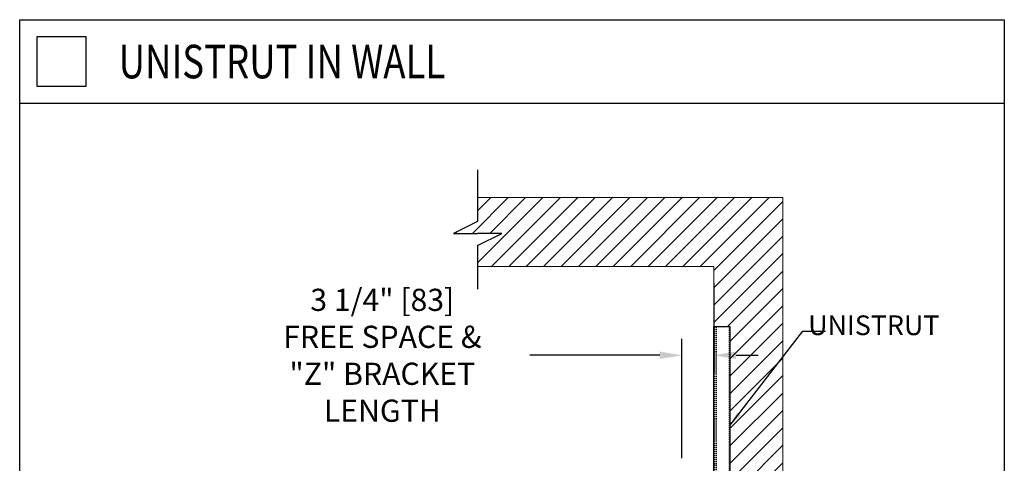
# Model space of a CAD drawing. Units: inches. Extents: x 87 to 5089, y -393 to 475.
# Drawn here: x 4989 to 5089, y -200 to -155 of the extents above; entities that cross this region are included whole.
import ezdxf

# ---------------------------------------------------------------- set-up
doc = ezdxf.new("R2010")
doc.units = ezdxf.units.IN
doc.header["$MEASUREMENT"] = 0
doc.header["$PDMODE"] = 35
doc.header["$PDSIZE"] = -1
doc.linetypes.add('HIDDEN', pattern=[0.075, 0.05, -0.025])
for name, color, linetype in [('1', 1, 'Continuous'), ('11', 11, 'Continuous'), ('3', 3, 'Continuous'), ('4', 4, 'Continuous'), ('5', 5, 'HIDDEN')]:
    doc.layers.add(name, color=color, linetype=linetype)
doc.styles.add('ROMANS', font='ROMANS.shx', dxfattribs={"width": 0.8})
doc.dimstyles.new('125', dxfattribs={"dimtxt": 0.125, "dimasz": 0.125, "dimexe": 0.093, "dimexo": 0.093, "dimgap": 0.0325, "dimtad": 0, "dimdec": 4, "dimzin": 3, "dimdsep": 46, "dimlunit": 5, "dimtxsty": 'ROMANS', "dimcen": 0, "dimclrt": 3, "dimadec": 0, "dimazin": 0, "dimtfac": 1, "dimtdec": 4, "dimtofl": 0, "dimtmove": 0, "dimatfit": 3, "dimfxl": 0, "dimfrac": 2, "dimtolj": 1, "dimtzin": 0, "dimarcsym": 0})

# ---------------------------------------------------------------- blocks, each defined once
blk = doc.blocks.new('*D17')
at = {"layer": '4', "color": 0, "lineweight": -2}
for p, q in [((5059.27, -182.11), (5059.27, -191.11)), ((5056.02, -199.89), (5056.02, -187.77)), ((5053.77, -189.44), (5040.57, -189.44)), ((5061.52, -189.44), (5063.77, -189.44))]:
    blk.add_line(p, q, dxfattribs=at)
at = {"layer": '4', "color": 0}
for points in [[(5053.77, -189.06), (5053.77, -189.81), (5056.02, -189.44)], [(5061.52, -189.06), (5061.52, -189.81), (5059.27, -189.44)]]:
    blk.add_solid(points, dxfattribs=at)
at = {"layer": 'Defpoints', "color": 0}
for p in [(5059.27, -180.44), (5056.02, -189.44), (5056.02, -201.56)]:
    blk.add_point(p, dxfattribs=at)
at = {"layer": '4', "color": 3, "insert": (5025.59, -189.44), "char_height": 2.25, "attachment_point": 5, "style": 'ROMANS'}
blk.add_mtext('\\A1;3 1/4" [83]\\PFREE SPACE &\\P"Z" BRACKET LENGTH', dxfattribs=at)

msp = doc.modelspace()

# ---------------------------------------------------------------- hatches: boundary and pattern name
at = {"layer": '1'}
h = msp.add_hatch(dxfattribs=at)
h.set_pattern_fill('ANSI31', color=256, scale=10, style=0)
h.set_pattern_definition([(45, (-376.4625, -16.2705), (-0.88388348, 0.88388348), [])])
h.paths.add_polyline_path([(5066.27184, -173.43962), (5035.27184, -173.43962), (5035.27184, -175.85945), (5032.82327, -177.07454), (5035.27184, -177.07454), (5037.72041, -177.07454), (5035.27184, -178.28963), (5035.27184, -180.43962), (5059.27184, -180.43962), (5059.27184, -186.50655), (5060.89684, -186.50655), (5060.89684, -254.87269), (5059.27184, -254.87269), (5059.27184, -260.93962), (5035.27184, -260.93962), (5035.27184, -263.35945), (5032.82327, -264.57454), (5035.27184, -264.57454), (5037.72041, -264.57454), (5035.27184, -265.78963), (5035.27184, -267.93962), (5066.27184, -267.93962)])

# ---------------------------------------------------------------- linework, layer by layer
for p, q in [((5035.27184, -170.6027), (5035.27184, -175.85945)), ((5035.27184, -175.85945), (5032.82327, -177.07454)), ((5032.82327, -177.07454), (5035.27184, -177.07454)), ((5035.27184, -178.28963), (5037.72041, -177.07454)), ((5037.72041, -177.07454), (5035.27184, -177.07454)), ((5035.27184, -178.28963), (5035.27184, -182.74459))]:
    msp.add_line(p, q)
at = {"color": 7, "linetype": 'Continuous', "lineweight": 15}
for p, q in [((5035.27184, -173.43962), (5066.27184, -173.43962)), ((5066.27184, -173.43962), (5066.27184, -267.93962)), ((5035.27184, -180.43962), (5059.27184, -180.43962)), ((5059.27184, -180.43962), (5059.27184, -260.93962))]:
    msp.add_line(p, q, dxfattribs=at)
at = {"layer": '3'}
msp.add_line((4988.76067, -163.86993), (5088.76067, -163.86993), dxfattribs=at)
for points in [[(4988.76067, -155.38333), (5088.76067, -155.38333), (5088.76067, -271.77089), (4988.76067, -271.77089)], [(4990.51067, -162.13333), (4995.51067, -162.13333), (4995.51067, -157.13333), (4990.51067, -157.13333)], [(5060.89684, -186.50655), (5060.89684, -254.87269), (5059.27184, -254.87269), (5059.27184, -186.50655)]]:
    msp.add_lwpolyline(points, close=True, dxfattribs=at)
at = {"layer": '5'}
for p, q in [((5059.36559, -254.87269), (5059.36559, -186.50655)), ((5059.52184, -254.87269), (5059.52184, -186.50655)), ((5060.80309, -186.50655), (5060.80309, -254.87269))]:
    msp.add_line(p, q, dxfattribs=at)

# ---------------------------------------------------------------- texts
at = {"layer": '11', "style": 'ROMANS', "width": 0.8}
msp.add_text('UNISTRUT IN WALL', height=3.4066406, dxfattribs=at).set_placement((4998.8109, -161.33339))
at = {"layer": '4', "color": 3, "insert": (5082.17063, -188.01798), "char_height": 1.999446, "attachment_point": 9, "style": 'ROMANS'}
msp.add_mtext('UNISTRUT', dxfattribs=at)

# ---------------------------------------------------------------- dimensions: what is measured, and where the dimension line sits
at = {"layer": '4'}
dim = msp.add_linear_dim(base=(5056.02184, -189.43962), p1=(5059.27184, -180.43962), p2=(5056.02184, -201.56462), angle=180, text='<>\\PFREE SPACE &\\P"Z" BRACKET LENGTH', dimstyle='125', override={"dimscale": 18, "dimpost": '"'}, dxfattribs=at)
dim.commit()
dim.dimension.update_dxf_attribs({"geometry": '*D17', "text_midpoint": (5025.58939, -189.43962), "dimtype": 160})

# ---------------------------------------------------------------- leaders
msp.add_leader([(5060.89684, -196.57136), (5068.31535, -186.99369), (5070.61042, -186.99369)], dimstyle='125', override={"dimscale": 12}, dxfattribs=at)

doc.saveas('drawing.dxf')
